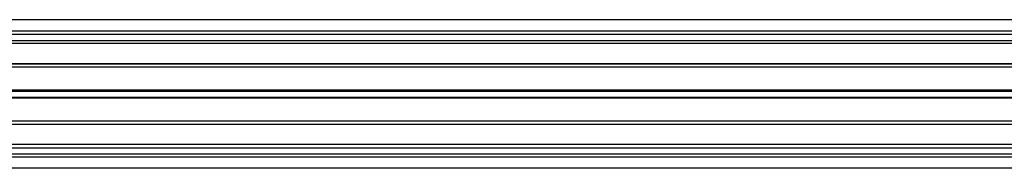
# Model space of a CAD drawing. Units: inches. Extents: x -740.3 to -690.1, y -675.8 to -651.9.
# Drawn here: x -702.4 to -696.3, y -664.3 to -663.4 of the extents above; entities that cross this region are included whole.
import ezdxf

# ---------------------------------------------------------------- set-up
doc = ezdxf.new("R2010")
doc.units = ezdxf.units.IN
doc.header["$MEASUREMENT"] = 0
doc.layers.add('72_FRANKEN_PROSERIE_D2_ANY', color=7, linetype='Continuous')

# ---------------------------------------------------------------- blocks, each defined once
blk = doc.blocks.new('11d509c1-ad11-496f-8274-883bd5fdb627')
for p, q in [((576.26, 11.87), (-576.26, 11.87)), ((576.26, -11.87), (-576.26, -11.87))]:
    blk.add_line(p, q)
at = {"color": 18, "true_color": 0x000000}
for p, q in [((586, 10.02), (-586, 10.02)), ((-586, 9.55), (586, 9.55)), ((-586, 8.58), (586, 8.58)), ((586, 8.09), (-586, 8.09)), ((586, 4.85), (-586, 4.85)), ((-586, 4.85), (586, 4.85)), ((-586, 4.35), (586, 4.35)), ((246.41, 0.67), (586, 0.67)), ((246.41, 0.48), (586, 0.48)), ((0, -0.48), (586, -0.48)), ((586, -0.67), (0, -0.67)), ((586, -4.35), (-586, -4.35)), ((586, -4.85), (-586, -4.85)), ((586, -4.85), (-586, -4.85)), ((586, -8.09), (-586, -8.09)), ((-586, -8.58), (586, -8.58)), ((-586, -9.55), (586, -9.55)), ((-586, -10.02), (586, -10.02))]:
    blk.add_line(p, q, dxfattribs=at)
blk = doc.blocks.new('1f238af1-0c10-42a6-b8bb-823475079b29')
at = {"layer": '72_FRANKEN_PROSERIE_D2_ANY'}
blk.add_blockref('11d509c1-ad11-496f-8274-883bd5fdb627', (-98.03, -958.2, -814.37), dxfattribs=at)

msp = doc.modelspace()

# ---------------------------------------------------------------- block references
at = {"xscale": 0.03903334193520708, "yscale": 0.03903334193520708, "zscale": 0.03903334193520708}
msp.add_blockref('1f238af1-0c10-42a6-b8bb-823475079b29', (-711.3703, -626.4703, -782.583), dxfattribs=at)

doc.saveas('drawing.dxf')
